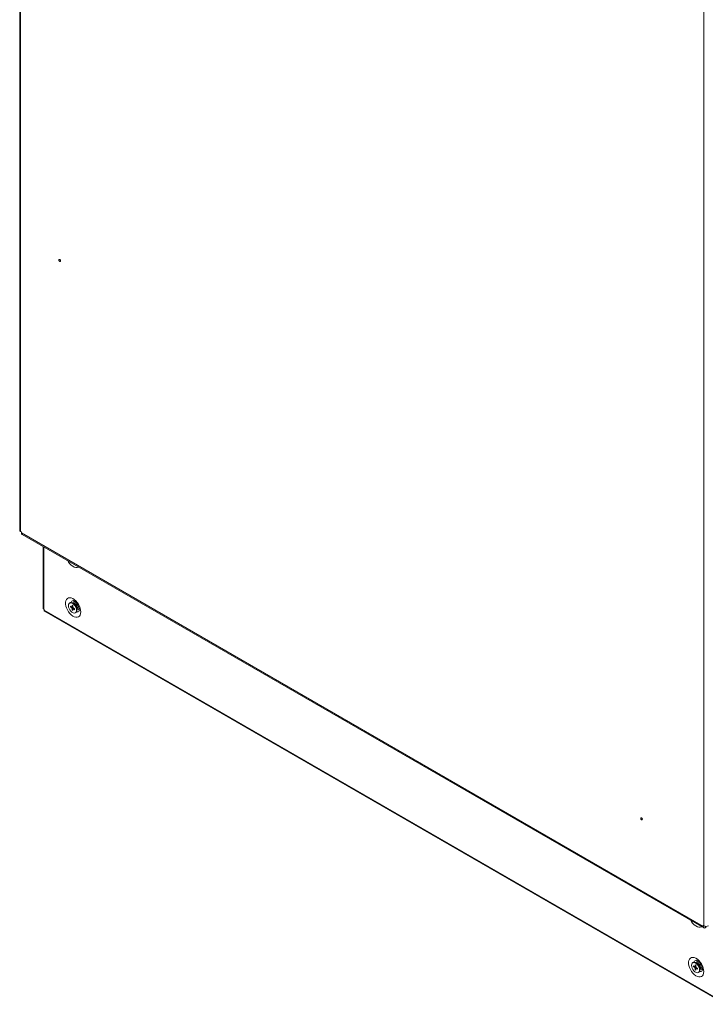
# Model space of a CAD drawing. Units: millimetres. Extents: x 63 to 8624, y 73 to 6188.
# Drawn here: x 7155 to 7717, y 3009 to 3817 of the extents above; entities that cross this region are included whole.
import ezdxf

# ---------------------------------------------------------------- set-up
doc = ezdxf.new("R2010")
doc.units = ezdxf.units.MM
doc.header["$LTSCALE"] = 5

msp = doc.modelspace()

# ---------------------------------------------------------------- linework, layer by layer
at = {"linetype": 'Continuous', "lineweight": 18}
for p, q in [((7154.66, 4723.45), (7154.65, 3398.37)), ((7155.41, 3397.31), (7155.42, 4722.39)), ((7716.01, 4398.76), (7716.01, 3073.68)), ((7156.12, 3396.9), (7155.41, 3397.31)), ((7156.12, 3396.08), (7156.12, 3396.9)), ((7715.3, 3073.27), (7156.12, 3396.08)), ((7156.66, 3394.89), (7715.84, 3072.08)), ((7173.8, 3385), (7173.8, 3334.18)), ((7174.33, 3384.69), (7174.33, 3333.44)), ((7196.05, 3338.79), (7195.66, 3338.57)), ((7197.62, 3336.75), (7198.35, 3336.33)), ((7197.62, 3335.51), (7197.62, 3336.75)), ((7198.35, 3336.33), (7198.35, 3335.09)), ((7199.63, 3337.84), (7198.38, 3338.56)), ((7200.78, 3339.04), (7199.16, 3338.11)), ((7199.67, 3337.81), (7199.63, 3337.84)), ((7174.75, 3333.2), (7174.33, 3333.44)), ((7174.65, 3333.25), (7174.65, 3333.25)), ((7174.75, 3333.2), (7174.65, 3333.25)), ((7174.75, 3332.71), (7174.75, 3333.2)), ((7174.75, 3332.71), (7733.44, 3010.18)), ((7175.12, 3331.88), (7733.81, 3009.35)), ((7196.25, 3335.96), (7197.33, 3335.34)), ((7196.25, 3335.12), (7196.25, 3335.96)), ((7196.25, 3335.12), (7198.35, 3335.53)), ((7197.33, 3334.5), (7196.25, 3335.12)), ((7197.62, 3332.75), (7199.02, 3334.36)), ((7197.62, 3332.75), (7197.62, 3333.99)), ((7198.35, 3332.33), (7197.62, 3332.75)), ((7198.35, 3333.57), (7198.54, 3333.7)), ((7198.35, 3333.57), (7198.35, 3332.33)), ((7198.64, 3334.58), (7199.72, 3333.96)), ((7199.72, 3333.12), (7198.64, 3333.74)), ((7199.72, 3333.96), (7199.72, 3333.12)), ((7200.31, 3330.51), (7200.7, 3330.74)), ((7201.66, 3333.78), (7203.28, 3334.71)), ((7201.66, 3332.87), (7201.66, 3334.31)), ((7716.01, 3073.68), (7715.3, 3074.09)), ((7715.3, 3074.09), (7715.3, 3073.27)), ((7716.01, 3073.68), (7715.3, 3073.27)), ((7717.14, 3073.3), (7717.14, 3072.21)), ((7717.14, 3072.21), (7717.85, 3072.62)), ((7707.18, 3043.72), (7706.79, 3043.5)), ((7707.38, 3040.89), (7708.45, 3040.27)), ((7707.38, 3040.05), (7707.38, 3040.89)), ((7707.38, 3040.05), (7709.48, 3040.46)), ((7708.45, 3039.43), (7707.38, 3040.05)), ((7708.75, 3041.68), (7709.48, 3041.26)), ((7708.75, 3040.44), (7708.75, 3041.68)), ((7708.75, 3037.68), (7710.15, 3039.3)), ((7708.75, 3037.68), (7708.75, 3038.92)), ((7709.48, 3037.26), (7708.75, 3037.68)), ((7709.48, 3041.26), (7709.48, 3040.02)), ((7709.48, 3038.5), (7709.66, 3038.63)), ((7709.48, 3038.5), (7709.48, 3037.26)), ((7710.75, 3042.77), (7709.5, 3043.49)), ((7709.77, 3039.51), (7710.84, 3038.89)), ((7710.84, 3038.05), (7709.77, 3038.67)), ((7711.91, 3043.97), (7710.29, 3043.04)), ((7710.79, 3042.75), (7710.75, 3042.77)), ((7710.84, 3038.89), (7710.84, 3038.05)), ((7712.79, 3038.71), (7714.41, 3039.64)), ((7712.79, 3037.8), (7712.79, 3039.24)), ((7711.44, 3035.45), (7711.82, 3035.67))]:
    msp.add_line(p, q, dxfattribs=at)
at = {"linetype": 'Continuous', "lineweight": 18, "flags": 128}
for points in [[(7186.81, 3619.98), (7186.86, 3620.26), (7187.02, 3620.44), (7187.25, 3620.48), (7187.52, 3620.39), (7187.79, 3620.17), (7188.02, 3619.86), (7188.17, 3619.51), (7188.22, 3619.16), (7188.17, 3618.88), (7188.02, 3618.7), (7187.79, 3618.66), (7187.52, 3618.75), (7187.25, 3618.97), (7187.02, 3619.28), (7186.86, 3619.63), (7186.81, 3619.98)], [(7194.04, 3373.31), (7194.72, 3372.2), (7195.79, 3370.81), (7196.97, 3369.63), (7198.22, 3368.69), (7199.48, 3368.04), (7200.7, 3367.7), (7201.83, 3367.69), (7202.82, 3368), (7203.03, 3368.12)], [(7204.76, 3331.26), (7204.63, 3332.79), (7204.25, 3334.39), (7203.64, 3336.01), (7202.82, 3337.59), (7201.83, 3339.06), (7200.7, 3340.35), (7199.48, 3341.42), (7198.22, 3342.22), (7196.97, 3342.71), (7195.79, 3342.89), (7194.72, 3342.74), (7193.81, 3342.26), (7193.09, 3341.49), (7192.6, 3340.44), (7192.34, 3339.16), (7192.34, 3337.7), (7192.6, 3336.13), (7193.09, 3334.51), (7193.81, 3332.9), (7194.72, 3331.37), (7195.79, 3329.99), (7196.97, 3328.8), (7198.22, 3327.86), (7199.48, 3327.21), (7200.7, 3326.87), (7201.83, 3326.86), (7202.82, 3327.17), (7203.64, 3327.8), (7204.25, 3328.72), (7204.63, 3329.89), (7204.76, 3331.26)], [(7201.27, 3332.64), (7201.14, 3333.79), (7200.75, 3335), (7200.14, 3336.17), (7199.35, 3337.21), (7198.45, 3338.03), (7197.52, 3338.57), (7196.62, 3338.78), (7195.83, 3338.65), (7195.22, 3338.19), (7194.83, 3337.43), (7194.7, 3336.44), (7194.83, 3335.29), (7195.22, 3334.09), (7195.83, 3332.91), (7196.62, 3331.88), (7197.52, 3331.05), (7198.45, 3330.51), (7199.35, 3330.3), (7200.14, 3330.43), (7200.75, 3330.89), (7201.14, 3331.65), (7201.27, 3332.64)], [(7201.66, 3332.87), (7201.53, 3334.01), (7201.14, 3335.22), (7200.53, 3336.39), (7199.74, 3337.43), (7198.84, 3338.25), (7197.91, 3338.79), (7197.01, 3339.01), (7196.22, 3338.88), (7196.05, 3338.79)], [(7199.18, 3338.1), (7199.6, 3338.14), (7200.28, 3337.9), (7200.95, 3337.36), (7201.53, 3336.59), (7201.91, 3335.7), (7202.04, 3334.84)], [(7202.04, 3334.84), (7201.91, 3334.14), (7201.66, 3333.8)], [(7665.52, 3161.13), (7665.47, 3161.47), (7665.31, 3161.82), (7665.09, 3162.13), (7664.81, 3162.35), (7664.54, 3162.45), (7664.31, 3162.4), (7664.16, 3162.22), (7664.11, 3161.94), (7664.16, 3161.6), (7664.31, 3161.25), (7664.54, 3160.94), (7664.81, 3160.72), (7665.09, 3160.62), (7665.31, 3160.67), (7665.47, 3160.84), (7665.52, 3161.13)], [(7705.16, 3078.25), (7705.85, 3077.13), (7706.92, 3075.75), (7708.1, 3074.56), (7709.34, 3073.62), (7710.6, 3072.97), (7711.82, 3072.63), (7712.95, 3072.62), (7713.95, 3072.93), (7714.16, 3073.05)], [(7715.88, 3036.2), (7715.75, 3037.72), (7715.38, 3039.32), (7714.77, 3040.95), (7713.95, 3042.52), (7712.95, 3043.99), (7711.82, 3045.28), (7710.6, 3046.35), (7709.34, 3047.15), (7708.1, 3047.65), (7706.92, 3047.82), (7705.85, 3047.67), (7704.94, 3047.2), (7704.22, 3046.42), (7703.72, 3045.37), (7703.47, 3044.09), (7703.47, 3042.64), (7703.72, 3041.07), (7704.22, 3039.44), (7704.94, 3037.83), (7705.85, 3036.31), (7706.92, 3034.92), (7708.1, 3033.73), (7709.34, 3032.79), (7710.6, 3032.14), (7711.82, 3031.8), (7712.95, 3031.79), (7713.95, 3032.11), (7714.77, 3032.74), (7715.38, 3033.65), (7715.75, 3034.82), (7715.88, 3036.2)], [(7712.4, 3037.58), (7712.27, 3038.72), (7711.88, 3039.93), (7711.26, 3041.1), (7710.48, 3042.14), (7709.58, 3042.96), (7708.64, 3043.5), (7707.75, 3043.72), (7706.96, 3043.59), (7706.34, 3043.12), (7705.96, 3042.36), (7705.82, 3041.37), (7705.96, 3040.22), (7706.34, 3039.02), (7706.96, 3037.85), (7707.75, 3036.81), (7708.64, 3035.99), (7709.58, 3035.44), (7710.48, 3035.23), (7711.26, 3035.36), (7711.88, 3035.82), (7712.27, 3036.58), (7712.4, 3037.58)], [(7712.79, 3037.8), (7712.65, 3038.95), (7712.27, 3040.15), (7711.65, 3041.32), (7710.87, 3042.36), (7709.97, 3043.19), (7709.03, 3043.73), (7708.13, 3043.94), (7707.35, 3043.81), (7707.18, 3043.72)], [(7710.31, 3043.03), (7710.72, 3043.07), (7711.4, 3042.84), (7712.08, 3042.29), (7712.65, 3041.52), (7713.03, 3040.63), (7713.17, 3039.77)], [(7713.17, 3039.77), (7713.03, 3039.07), (7712.79, 3038.73)]]:
    msp.add_lwpolyline(points, dxfattribs=at)
at = {"linetype": 'Continuous', "lineweight": 18}
for centre, radius, start, end in [((7155.95, 3398.5), 1.31, 185.69477, 245.62519), ((7157.36, 3395.92), 1.25, 172.74402, 235.94352), ((7198.81, 3338.65), 1.89, 96.07064, 169.00796), ((7201.9, 3338.61), 2.8, 147.24676, 190.56584), ((7197.33, 3334.16), 4.34, 1.95435, 57.33051), ((7174.68, 3334.25), 0.885, 184.92473, 246.39504), ((7175.61, 3332.6), 0.863, 172.74397, 235.94348), ((7197.64, 3335.14), 0.371, 92.70991, 147.3002), ((7199.03, 3335.14), 1.82, 200.66613, 219.33366), ((7196.95, 3333.94), 1.82, 20.66613, 39.33366), ((7198.33, 3333.94), 0.371, 272.70991, 327.3002), ((7199.38, 3332.62), 2.3, 305.11202, 6.19993), ((7201.95, 3333.22), 1.9, 251.38183, 323.91899), ((7203.43, 3335.79), 2.7, 228.54087, 273.40887), ((7716.42, 3073.09), 1.14, 170.78584, 309.2034), ((7717.85, 3077.23), 4, 242.60953, 297.39031), ((7709.93, 3043.58), 1.89, 96.07038, 169.00363), ((7708.76, 3040.07), 0.371, 92.70991, 147.3002), ((7710.15, 3040.07), 1.82, 200.66613, 219.33366), ((7708.07, 3038.87), 1.82, 20.66613, 39.33366), ((7709.46, 3038.87), 0.371, 272.70991, 327.3002), ((7713.03, 3043.54), 2.8, 147.24632, 190.56079), ((7708.45, 3039.1), 4.34, 1.95435, 57.33051), ((7710.5, 3037.55), 2.3, 305.11202, 6.19993), ((7714.56, 3040.72), 2.7, 228.53574, 273.40853), ((7713.07, 3038.15), 1.9, 251.37288, 323.91832)]:
    msp.add_arc(centre, radius, start, end, dxfattribs=at)
for points, knots in [([(7198.58, 3340.52), (7198.6, 3340.52), (7198.65, 3340.52), (7199.06, 3340.39), (7199.66, 3340.05), (7200.37, 3339.49), (7201.13, 3338.71), (7201.88, 3337.75), (7202.53, 3336.66), (7203.06, 3335.51), (7203.41, 3334.39), (7203.56, 3333.51), (7203.59, 3332.92), (7203.57, 3332.46), (7203.49, 3332.11), (7203.48, 3332.09), (7203.47, 3332.08)], [0, 0, 0, 0, 0.069841, 0.14318, 0.215746, 0.290079, 0.367142, 0.446626, 0.527624, 0.609055, 0.689527, 0.768072, 0.819881, 0.859688, 0.933684, 1, 1, 1, 1]), ([(7197.65, 3335.5), (7197.64, 3335.5), (7197.53, 3335.44), (7197.43, 3335.39), (7197.33, 3335.34)], [0, 0, 0, 0, 0.0799972, 1, 1, 1, 1]), ([(7197.33, 3334.5), (7197.43, 3334.55), (7197.78, 3334.73), (7198.14, 3334.9), (7198.4, 3335.03)], [0, 0, 0, 0, 0.278711, 1, 1, 1, 1]), ([(7197.62, 3335.51), (7197.71, 3335.56), (7197.96, 3335.67), (7198.2, 3335.79), (7198.35, 3335.86)], [0, 0, 0, 0, 0.379041, 1, 1, 1, 1]), ([(7198.61, 3334.65), (7198.37, 3334.49), (7198.04, 3334.27), (7197.71, 3334.05), (7197.62, 3333.99)], [0, 0, 0, 0, 0.719924, 1, 1, 1, 1]), ([(7199.31, 3334.2), (7199.18, 3334.1), (7198.95, 3333.95), (7198.73, 3333.8), (7198.64, 3333.74)], [0, 0, 0, 0, 0.621018, 1, 1, 1, 1]), ([(7709.71, 3045.46), (7709.73, 3045.46), (7709.77, 3045.45), (7710.18, 3045.32), (7710.78, 3044.98), (7711.5, 3044.42), (7712.26, 3043.64), (7713, 3042.68), (7713.66, 3041.59), (7714.18, 3040.44), (7714.53, 3039.33), (7714.69, 3038.44), (7714.72, 3037.85), (7714.7, 3037.39), (7714.62, 3037.04), (7714.6, 3037.02), (7714.59, 3037.01)], [0, 0, 0, 0, 0.069841, 0.14318, 0.215746, 0.290079, 0.367142, 0.446626, 0.527624, 0.609055, 0.689527, 0.768072, 0.819881, 0.859688, 0.933684, 1, 1, 1, 1]), ([(7708.78, 3040.43), (7708.77, 3040.43), (7708.66, 3040.38), (7708.55, 3040.32), (7708.45, 3040.27)], [0, 0, 0, 0, 0.0799972, 1, 1, 1, 1]), ([(7708.45, 3039.43), (7708.55, 3039.48), (7708.91, 3039.66), (7709.27, 3039.83), (7709.52, 3039.96)], [0, 0, 0, 0, 0.278711, 1, 1, 1, 1]), ([(7708.75, 3040.44), (7708.84, 3040.49), (7709.08, 3040.61), (7709.32, 3040.72), (7709.48, 3040.8)], [0, 0, 0, 0, 0.379041, 1, 1, 1, 1]), ([(7709.73, 3039.59), (7709.5, 3039.43), (7709.17, 3039.2), (7708.84, 3038.98), (7708.75, 3038.92)], [0, 0, 0, 0, 0.719924, 1, 1, 1, 1]), ([(7710.44, 3039.13), (7710.3, 3039.03), (7710.08, 3038.88), (7709.85, 3038.73), (7709.77, 3038.67)], [0, 0, 0, 0, 0.621018, 1, 1, 1, 1])]:
    msp.add_open_spline(points, degree=3, knots=knots, dxfattribs=at)

doc.saveas('drawing.dxf')
